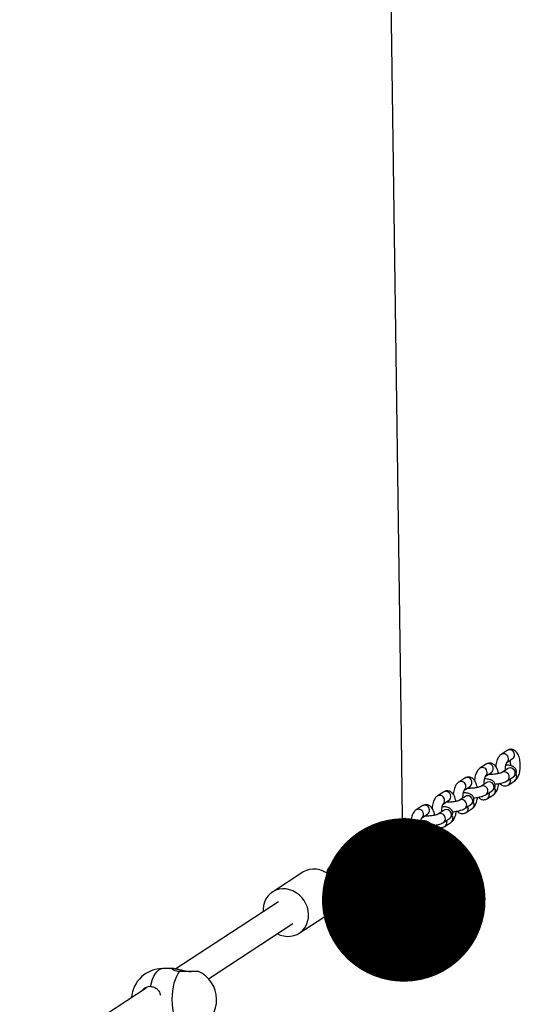
# Model space of a CAD drawing. Units: millimetres. Extents: x -12251.1 to -12221.5, y 20642.7 to 20658.1.
# Drawn here: x -12222.8 to -12222.5, y 20654.9 to 20655.5 of the extents above; entities that cross this region are included whole.
import ezdxf

# ---------------------------------------------------------------- set-up
doc = ezdxf.new("R2010")
doc.units = ezdxf.units.MM
doc.header["$PDSIZE"] = -1
doc.layers.get('0').update_dxf_attribs({"lineweight": 30})
doc.dimstyles.new('midot', dxfattribs={"dimtxt": 0.16, "dimasz": 0.1, "dimexe": 0.2, "dimexo": 0.06, "dimgap": 0.1, "dimtad": 1, "dimzin": 0, "dimdsep": 46, "dimtxsty": 'Standard', "dimblk": 'DOT', "dimcen": 0.09, "dimdle": 0.1, "dimse1": 1, "dimse2": 1, "dimclrd": 256, "dimclre": 256, "dimclrt": 256, "dimadec": 0, "dimazin": 0, "dimtfac": 1, "dimtofl": 0, "dimtmove": 2, "dimatfit": 3, "dimldrblk": 'CLOSEDBLANK', "dimfxl": 1.25, "dimfxlon": 1, "dimtolj": 1, "dimtzin": 0, "dimarcsym": 0})

# ---------------------------------------------------------------- blocks, each defined once
blk = doc.blocks.new('_Dot')
at = {"color": 0, "linetype": 'ByBlock', "lineweight": -2}
blk.add_line((-0.5, 0), (-1, 0), dxfattribs=at)
at = {"color": 0, "linetype": 'ByBlock', "const_width": 0.5}
blk.add_lwpolyline([(-0.25, 0, 1), (0.25, 0, 1)], format="xyb", close=True, dxfattribs=at)
blk = doc.blocks.new('*D186')
at = {"lineweight": -2, "transparency": 16777216}
blk.add_line((-12222.55655, 20655.10672), (-12222.57445, 20656.40414), dxfattribs=at)
at = {"layer": 'Defpoints', "color": 0, "transparency": 16777216}
for p in [(-12222.65235, 20656.50307), (-12222.57583, 20656.50413), (-12222.63169, 20655.00568)]:
    blk.add_point(p, dxfattribs=at)
at = {"lineweight": -2, "transparency": 16777216, "xscale": 0.1, "yscale": 0.1, "zscale": 0.1}
for p, rotation in [((-12222.57583, 20656.50413), 90.79049418411128), ((-12222.55517, 20655.00673), 270.7904941841113)]:
    blk.add_blockref('_Dot', p, dxfattribs=dict(at, rotation=rotation))
at = {"transparency": 16777216, "insert": (-12222.38552, 20655.75791), "char_height": 0.16, "attachment_point": 5, "rotation": 270.79049}
blk.add_mtext('\\A1;1.50', dxfattribs=at)
blk = doc.blocks.new('_ClosedBlank')
at = {"color": 0, "linetype": 'ByBlock', "lineweight": -2}
for p, q in [((-1, 0.1667), (0, 0)), ((-1, 0.1667), (-1, -0.1667)), ((0, 0), (-1, -0.1667))]:
    blk.add_line(p, q, dxfattribs=at)
blk = doc.blocks.new('ספינה 5046')
at = {"color": 7, "linetype": 'Continuous', "lineweight": 25}
for p, q in [((2.66594, 0.69073), (2.66223, 0.6883)), ((2.65295, 0.68224), (2.64923, 0.67981)), ((2.65898, 0.68134), (2.65859, 0.68128)), ((2.66566, 0.68338), (2.66922, 0.68571)), ((2.65267, 0.67489), (2.65623, 0.67722)), ((2.66641, 0.6796), (2.6627, 0.67717)), ((2.63995, 0.67375), (2.63624, 0.67133)), ((2.63968, 0.6664), (2.64323, 0.66873)), ((2.64599, 0.67286), (2.64559, 0.67279)), ((2.65342, 0.67111), (2.6497, 0.66868)), ((2.66598, 0.67215), (2.66969, 0.67457)), ((2.66681, 0.6697), (2.67052, 0.67212)), ((2.62696, 0.66526), (2.62325, 0.66284)), ((2.63299, 0.66437), (2.6326, 0.6643)), ((2.65299, 0.66366), (2.6567, 0.66608)), ((2.65381, 0.66121), (2.65753, 0.66363)), ((2.61396, 0.65677), (2.61025, 0.65435)), ((2.62668, 0.65792), (2.63024, 0.66024)), ((2.64042, 0.66262), (2.63671, 0.66019)), ((2.63999, 0.65517), (2.6437, 0.6576)), ((2.61369, 0.64943), (2.61725, 0.65175)), ((2.62, 0.65588), (2.61961, 0.65581)), ((2.62743, 0.65413), (2.62372, 0.6517)), ((2.64082, 0.65272), (2.64453, 0.65515)), ((2.60097, 0.64828), (2.59726, 0.64586)), ((2.607, 0.64739), (2.60661, 0.64732)), ((2.61444, 0.64564), (2.61072, 0.64322)), ((2.627, 0.64668), (2.63071, 0.64911)), ((2.62783, 0.64423), (2.63154, 0.64666)), ((2.58798, 0.6398), (2.58426, 0.63737)), ((2.59401, 0.6389), (2.59362, 0.63883)), ((2.60069, 0.64094), (2.60425, 0.64326)), ((2.614, 0.63819), (2.61772, 0.64062)), ((2.5877, 0.63245), (2.59126, 0.63477)), ((2.60144, 0.63715), (2.59773, 0.63473)), ((2.61483, 0.63574), (2.61854, 0.63817)), ((2.57498, 0.63131), (2.57127, 0.62888)), ((2.58102, 0.63041), (2.58062, 0.63034)), ((2.58845, 0.62866), (2.58473, 0.62624)), ((2.60101, 0.6297), (2.60472, 0.63213)), ((2.60184, 0.62725), (2.60555, 0.62968)), ((2.56199, 0.62282), (2.55828, 0.62039)), ((2.56802, 0.62192), (2.56763, 0.62186)), ((2.57471, 0.62396), (2.57826, 0.62628)), ((2.58802, 0.62122), (2.59173, 0.62364)), ((2.58884, 0.61877), (2.59256, 0.62119)), ((2.54089, 0.61615), (2.52233, 0.60403)), ((2.56171, 0.61547), (2.56527, 0.6178)), ((2.57545, 0.62017), (2.57174, 0.61775)), ((2.57502, 0.61273), (2.57873, 0.61515)), ((2.56246, 0.61169), (2.56064, 0.61049)), ((2.57585, 0.61028), (2.57956, 0.6127)), ((2.5628, 0.60474), (2.56574, 0.60666)), ((2.56302, 0.60189), (2.56657, 0.60421)), ((2.52616, 0.59817), (2.46327, 0.55709)), ((2.53873, 0.57891), (2.5573, 0.59104)), ((2.48328, 0.55105), (2.53491, 0.58477)), ((2.46209, 0.55724), (2.45526, 0.55724)), ((2.47725, 0.55548), (2.46582, 0.55548)), ((2.4452, 0.54528), (2.36786, 0.49476))]:
    blk.add_line(p, q, dxfattribs=at)
at = {"color": 7, "linetype": 'Continuous', "lineweight": 25, "flags": 128}
for points in [[(2.66598, 0.67215), (2.66633, 0.67243), (2.66688, 0.6732), (2.66712, 0.67415), (2.66702, 0.67516), (2.6666, 0.67611), (2.66591, 0.67689), (2.66503, 0.67739), (2.66406, 0.67757), (2.66313, 0.67739), (2.6627, 0.67717)], [(2.66969, 0.67457), (2.67005, 0.67486), (2.67059, 0.67563), (2.67083, 0.67658), (2.67073, 0.67759), (2.67031, 0.67854), (2.66962, 0.67931), (2.66874, 0.67982), (2.66777, 0.67999), (2.66684, 0.67982), (2.66641, 0.6796)], [(2.67114, 0.67609), (2.67139, 0.67563), (2.67165, 0.67463)], [(2.65298, 0.66366), (2.65334, 0.66394), (2.65388, 0.66472), (2.65412, 0.66567), (2.65403, 0.66668), (2.65361, 0.66763), (2.65291, 0.6684), (2.65203, 0.66891), (2.65107, 0.66908), (2.65014, 0.66891), (2.64971, 0.66868)], [(2.6567, 0.66608), (2.65705, 0.66637), (2.6576, 0.66714), (2.65784, 0.66809), (2.65774, 0.6691), (2.65732, 0.67005), (2.65663, 0.67083), (2.65574, 0.67133), (2.65478, 0.67151), (2.65385, 0.67133), (2.65342, 0.67111)], [(2.66766, 0.67324), (2.66768, 0.67321), (2.66794, 0.67221)], [(2.6437, 0.6576), (2.64406, 0.65788), (2.6446, 0.65865), (2.64484, 0.6596), (2.64475, 0.66061), (2.64433, 0.66156), (2.64363, 0.66234), (2.64275, 0.66284), (2.64179, 0.66302), (2.64085, 0.66284), (2.64042, 0.66262)], [(2.65466, 0.66476), (2.65468, 0.66472), (2.65495, 0.66372)], [(2.65814, 0.66761), (2.6584, 0.66714), (2.65866, 0.66615)], [(2.63999, 0.65517), (2.64035, 0.65545), (2.64089, 0.65623), (2.64113, 0.65718), (2.64103, 0.65819), (2.64061, 0.65914), (2.63992, 0.65991), (2.63904, 0.66042), (2.63807, 0.66059), (2.63714, 0.66042), (2.63671, 0.66019)], [(2.64515, 0.65912), (2.6454, 0.65865), (2.64566, 0.65766)], [(2.627, 0.64668), (2.62735, 0.64696), (2.6279, 0.64774), (2.62814, 0.64869), (2.62804, 0.6497), (2.62762, 0.65065), (2.62693, 0.65142), (2.62604, 0.65193), (2.62508, 0.6521), (2.62415, 0.65193), (2.62372, 0.65171)], [(2.63071, 0.64911), (2.63106, 0.64939), (2.63161, 0.65016), (2.63185, 0.65111), (2.63175, 0.65212), (2.63133, 0.65307), (2.63064, 0.65385), (2.62976, 0.65435), (2.62879, 0.65453), (2.62786, 0.65435), (2.62743, 0.65413)], [(2.63216, 0.65063), (2.63241, 0.65016), (2.63267, 0.64917)], [(2.64167, 0.65627), (2.64169, 0.65623), (2.64195, 0.65523)], [(2.61772, 0.64062), (2.61807, 0.6409), (2.61862, 0.64167), (2.61885, 0.64262), (2.61876, 0.64363), (2.61834, 0.64458), (2.61764, 0.64536), (2.61676, 0.64586), (2.6158, 0.64604), (2.61487, 0.64586), (2.61444, 0.64564)], [(2.62868, 0.64778), (2.62869, 0.64774), (2.62896, 0.64674)], [(2.614, 0.63819), (2.61436, 0.63847), (2.6149, 0.63925), (2.61514, 0.6402), (2.61504, 0.64121), (2.61462, 0.64216), (2.61393, 0.64293), (2.61305, 0.64344), (2.61208, 0.64361), (2.61115, 0.64344), (2.61072, 0.64322)], [(2.61568, 0.63929), (2.6157, 0.63925), (2.61596, 0.63825)], [(2.61916, 0.64214), (2.61941, 0.64168), (2.61968, 0.64068)], [(2.60101, 0.6297), (2.60136, 0.62999), (2.60191, 0.63076), (2.60215, 0.63171), (2.60205, 0.63272), (2.60163, 0.63367), (2.60094, 0.63444), (2.60006, 0.63495), (2.59909, 0.63513), (2.59816, 0.63495), (2.59773, 0.63473)], [(2.60472, 0.63213), (2.60508, 0.63241), (2.60562, 0.63319), (2.60586, 0.63414), (2.60576, 0.63515), (2.60534, 0.6361), (2.60465, 0.63687), (2.60377, 0.63738), (2.6028, 0.63755), (2.60187, 0.63738), (2.60144, 0.63715)], [(2.60617, 0.63365), (2.60642, 0.63319), (2.60668, 0.63219)], [(2.58801, 0.62121), (2.58837, 0.6215), (2.58891, 0.62227), (2.58915, 0.62322), (2.58906, 0.62423), (2.58864, 0.62518), (2.58794, 0.62596), (2.58706, 0.62646), (2.5861, 0.62664), (2.58517, 0.62646), (2.58474, 0.62624)], [(2.59173, 0.62364), (2.59208, 0.62392), (2.59263, 0.6247), (2.59287, 0.62565), (2.59277, 0.62666), (2.59235, 0.62761), (2.59166, 0.62838), (2.59077, 0.62889), (2.58981, 0.62906), (2.58888, 0.62889), (2.58845, 0.62866)], [(2.60269, 0.6308), (2.60271, 0.63076), (2.60297, 0.62977)], [(2.57873, 0.61515), (2.57909, 0.61543), (2.57963, 0.61621), (2.57987, 0.61716), (2.57978, 0.61817), (2.57935, 0.61912), (2.57866, 0.61989), (2.57778, 0.6204), (2.57682, 0.62057), (2.57588, 0.6204), (2.57545, 0.62017)], [(2.58969, 0.62231), (2.58971, 0.62227), (2.58997, 0.62128)], [(2.59317, 0.62516), (2.59343, 0.6247), (2.59369, 0.6237)], [(2.5573, 0.59104), (2.5578, 0.59138), (2.55935, 0.59273), (2.56067, 0.59434), (2.56172, 0.59616), (2.56247, 0.59816), (2.5629, 0.60028), (2.56302, 0.60248), (2.5628, 0.60471), (2.56227, 0.60691), (2.56143, 0.60904), (2.56029, 0.61103), (2.5589, 0.61285), (2.55727, 0.61446), (2.55546, 0.61581), (2.55349, 0.61688), (2.55142, 0.61763), (2.5493, 0.61805), (2.54717, 0.61814), (2.54509, 0.61788), (2.5431, 0.61729), (2.54125, 0.61638), (2.54089, 0.61615)], [(2.57502, 0.61273), (2.57538, 0.61301), (2.57592, 0.61378), (2.57616, 0.61473), (2.57606, 0.61574), (2.57564, 0.61669), (2.57495, 0.61747), (2.57407, 0.61797), (2.5731, 0.61815), (2.57217, 0.61797), (2.57174, 0.61775)], [(2.58018, 0.61667), (2.58043, 0.61621), (2.58069, 0.61521)], [(2.56574, 0.60666), (2.56609, 0.60695), (2.56664, 0.60772), (2.56688, 0.60867), (2.56678, 0.60968), (2.56636, 0.61063), (2.56567, 0.6114), (2.56479, 0.61191), (2.56382, 0.61209), (2.56289, 0.61191), (2.56246, 0.61169)], [(2.5767, 0.61382), (2.57672, 0.61378), (2.57698, 0.61279)], [(2.52539, 0.57855), (2.52716, 0.57777), (2.52926, 0.57718), (2.53139, 0.57693), (2.5335, 0.57701), (2.53555, 0.57744), (2.53747, 0.57819), (2.53923, 0.57925), (2.54079, 0.58061), (2.54211, 0.58221), (2.54315, 0.58403), (2.5439, 0.58603), (2.54434, 0.58815), (2.54445, 0.59036), (2.54424, 0.59258), (2.54371, 0.59479), (2.54286, 0.59691), (2.54173, 0.59891), (2.54034, 0.60073), (2.53871, 0.60233), (2.5369, 0.60368), (2.53493, 0.60475), (2.53286, 0.6055), (2.53074, 0.60593), (2.52861, 0.60601), (2.52653, 0.60576), (2.52454, 0.60517), (2.52269, 0.60425), (2.52102, 0.60304), (2.51958, 0.60156), (2.51839, 0.59984), (2.51749, 0.59793), (2.5169, 0.59586), (2.51662, 0.59369), (2.51663, 0.59195)], [(2.56371, 0.60533), (2.56372, 0.6053), (2.56399, 0.6043)], [(2.56719, 0.60818), (2.56744, 0.60772), (2.5677, 0.60672)], [(2.44787, 0.54624), (2.44843, 0.5486), (2.44913, 0.55075), (2.44995, 0.55265), (2.45088, 0.55426), (2.45189, 0.55554), (2.45298, 0.55648), (2.45411, 0.55705), (2.45526, 0.55724)], [(2.46582, 0.52101), (2.46481, 0.52231), (2.46388, 0.52394), (2.46307, 0.52586), (2.46238, 0.52802), (2.46183, 0.53039), (2.46143, 0.53292), (2.46118, 0.53555), (2.4611, 0.53824), (2.46118, 0.54093), (2.46143, 0.54357), (2.46183, 0.54609), (2.46238, 0.54846), (2.46307, 0.55063), (2.46388, 0.55254), (2.46481, 0.55417), (2.46582, 0.55548)]]:
    blk.add_lwpolyline(points, dxfattribs=at)
at = {"color": 7, "linetype": 'Continuous', "lineweight": 25}
for centre, radius, start, end in [((2.66368, 0.68573), 0.00296, 1.1562, 119.53381), ((2.6674, 0.68816), 0.00296, 1.15535, 119.54712), ((2.66772, 0.68789), 0.00265, 304.45568, 7.06292), ((2.6544, 0.67967), 0.00296, 1.15535, 119.54712), ((2.664, 0.68547), 0.00265, 305.65773, 7.03781), ((2.65069, 0.67724), 0.00296, 1.1562, 119.53381), ((2.65101, 0.67698), 0.00265, 305.65773, 7.03781), ((2.65473, 0.6794), 0.00265, 304.45568, 7.06292), ((2.6377, 0.66875), 0.00296, 1.1562, 119.53381), ((2.63802, 0.66849), 0.00265, 305.65773, 7.03781), ((2.64141, 0.67118), 0.00296, 1.15535, 119.54712), ((2.64173, 0.67091), 0.00265, 304.45568, 7.06292), ((2.66531, 0.67188), 0.00265, 304.38453, 7.0644), ((2.66902, 0.67431), 0.00265, 304.45568, 7.06292), ((2.6247, 0.66027), 0.00296, 1.1562, 119.53381), ((2.62842, 0.66269), 0.00296, 1.15535, 119.54712), ((2.62874, 0.66242), 0.00265, 304.45568, 7.06292), ((2.65231, 0.66339), 0.00265, 304.38453, 7.0644), ((2.65603, 0.66582), 0.00265, 304.45568, 7.06292), ((2.61542, 0.6542), 0.00296, 1.15535, 119.54712), ((2.62502, 0.66), 0.00265, 305.65773, 7.03781), ((2.64303, 0.65733), 0.00265, 304.45568, 7.06292), ((2.61171, 0.65178), 0.00296, 1.1562, 119.53381), ((2.61203, 0.65151), 0.00265, 305.65773, 7.03781), ((2.61575, 0.65394), 0.00265, 304.45568, 7.06292), ((2.63932, 0.65491), 0.00265, 304.38453, 7.0644), ((2.59871, 0.64329), 0.00296, 1.1562, 119.53381), ((2.60243, 0.64571), 0.00296, 1.15535, 119.54712), ((2.60275, 0.64545), 0.00265, 304.45568, 7.06292), ((2.62633, 0.64642), 0.00265, 304.38453, 7.0644), ((2.63004, 0.64884), 0.00265, 304.45568, 7.06292), ((2.58943, 0.63722), 0.00296, 1.15535, 119.54712), ((2.59903, 0.64302), 0.00265, 305.65773, 7.03781), ((2.61705, 0.64035), 0.00265, 304.45568, 7.06292), ((2.58572, 0.6348), 0.00296, 1.1562, 119.53381), ((2.58604, 0.63453), 0.00265, 305.65773, 7.03781), ((2.58976, 0.63696), 0.00265, 304.45568, 7.06292), ((2.61333, 0.63793), 0.00265, 304.38453, 7.0644), ((2.57273, 0.62631), 0.00296, 1.1562, 119.53381), ((2.57644, 0.62874), 0.00296, 1.15535, 119.54712), ((2.57676, 0.62847), 0.00265, 304.45568, 7.06292), ((2.60034, 0.62944), 0.00265, 304.38453, 7.0644), ((2.60405, 0.63187), 0.00265, 304.45568, 7.06292), ((2.55973, 0.61782), 0.00296, 1.1562, 119.53381), ((2.56345, 0.62025), 0.00296, 1.15535, 119.54712), ((2.57305, 0.62605), 0.00265, 305.65773, 7.03781), ((2.58734, 0.62095), 0.00265, 304.38453, 7.0644), ((2.59106, 0.62338), 0.00265, 304.45568, 7.06292), ((2.56005, 0.61756), 0.00265, 305.65773, 7.03781), ((2.56377, 0.61998), 0.00265, 304.45568, 7.06292), ((2.57806, 0.61489), 0.00265, 304.45568, 7.06292), ((2.56004, 0.60653), 0.00313, 330.29753, 67.49216), ((2.57435, 0.61246), 0.00265, 304.38453, 7.0644), ((2.56134, 0.60398), 0.00267, 309.04974, 6.96445), ((2.56507, 0.6064), 0.00265, 304.45568, 7.06292), ((2.45526, 0.53824), 0.019, 90, 176.30134), ((2.46925, 0.53824), 0.019, 297.10943, 65.09894), ((2.44797, 0.53927), 0.00698, 90.7912, 143.3191)]:
    blk.add_arc(centre, radius, start, end, dxfattribs=at)
for points, knots in [([(2.66223, 0.6883), (2.66197, 0.68811), (2.66142, 0.6877), (2.66073, 0.68685), (2.6601, 0.68575), (2.65957, 0.68439), (2.65918, 0.68282), (2.65897, 0.68159), (2.65893, 0.68092), (2.65893, 0.68082)], [0, 0, 0, 0, 0.119249, 0.261108, 0.421394, 0.603916, 0.790433, 0.970841, 1, 1, 1, 1]), ([(2.67052, 0.67212), (2.67077, 0.67231), (2.67133, 0.67273), (2.67202, 0.67358), (2.67265, 0.67467), (2.67318, 0.67603), (2.67358, 0.67761), (2.67383, 0.6793), (2.67393, 0.68102), (2.67389, 0.68275), (2.67372, 0.68444), (2.6734, 0.68605), (2.67292, 0.68757), (2.67229, 0.68888), (2.67153, 0.68992), (2.67067, 0.69068), (2.6697, 0.6912), (2.66861, 0.69146), (2.66749, 0.69141), (2.66658, 0.69111), (2.66611, 0.69083), (2.66594, 0.69073)], [0, 0, 0, 0, 0.040207, 0.088038, 0.142082, 0.203624, 0.266512, 0.327341, 0.386817, 0.445837, 0.505114, 0.565304, 0.627546, 0.693634, 0.748153, 0.795854, 0.840548, 0.884067, 0.931113, 0.975191, 1, 1, 1, 1]), ([(2.66058, 0.67652), (2.66052, 0.67686), (2.66036, 0.67775), (2.65992, 0.67908), (2.6593, 0.68039), (2.65853, 0.68143), (2.65767, 0.68219), (2.65671, 0.68271), (2.65562, 0.68297), (2.6545, 0.68292), (2.65358, 0.68262), (2.65312, 0.68234), (2.65295, 0.68224)], [0, 0, 0, 0, 0.079699, 0.211472, 0.351387, 0.466811, 0.5678, 0.662421, 0.754556, 0.854158, 0.947477, 1, 1, 1, 1]), ([(2.66486, 0.67858), (2.66485, 0.67875), (2.66482, 0.67934), (2.66489, 0.68034), (2.66503, 0.68149), (2.66526, 0.68242), (2.66548, 0.68305), (2.66567, 0.6834), (2.66569, 0.68342), (2.66569, 0.68343)], [0, 0, 0, 0, 0.07444, 0.2556029, 0.4353009, 0.6098311, 0.7577513, 0.8933233, 1, 1, 1, 1]), ([(2.66969, 0.67457), (2.6699, 0.67472), (2.67033, 0.67502), (2.67091, 0.67566), (2.67137, 0.67648), (2.67159, 0.67743), (2.67153, 0.67842), (2.67119, 0.67933), (2.67066, 0.68006), (2.67003, 0.6806), (2.6693, 0.68101), (2.66841, 0.68134), (2.66731, 0.68158), (2.66618, 0.68172), (2.66539, 0.68174), (2.66512, 0.68175)], [0, 0, 0, 0, 0.070257, 0.142947, 0.213837, 0.284838, 0.356363, 0.428521, 0.494858, 0.560511, 0.630876, 0.714377, 0.826027, 0.938839, 1, 1, 1, 1]), ([(2.66754, 0.68461), (2.66761, 0.68431), (2.66775, 0.68369), (2.66788, 0.68259), (2.6679, 0.68181), (2.66791, 0.68142)], [0, 0, 0, 0, 0.32376, 0.668967, 1, 1, 1, 1]), ([(2.64923, 0.67981), (2.64898, 0.67963), (2.64842, 0.67921), (2.64773, 0.67836), (2.6471, 0.67726), (2.64657, 0.67591), (2.64618, 0.67433), (2.64598, 0.67311), (2.64594, 0.67243), (2.64593, 0.67233)], [0, 0, 0, 0, 0.119249, 0.261108, 0.421394, 0.603916, 0.790433, 0.970841, 1, 1, 1, 1]), ([(2.65186, 0.67009), (2.65186, 0.67026), (2.65183, 0.67085), (2.65189, 0.67185), (2.65204, 0.673), (2.65226, 0.67393), (2.65249, 0.67456), (2.65267, 0.67491), (2.65269, 0.67493), (2.6527, 0.67494)], [0, 0, 0, 0, 0.07444, 0.2556029, 0.4353009, 0.6098311, 0.7577513, 0.8933233, 1, 1, 1, 1]), ([(2.66269, 0.67717), (2.66268, 0.67716), (2.66267, 0.67715), (2.66238, 0.67702), (2.66183, 0.67683), (2.66101, 0.6766), (2.65995, 0.67638), (2.65871, 0.67618), (2.65738, 0.67604), (2.65606, 0.67597), (2.65502, 0.67595), (2.65451, 0.67598), (2.65435, 0.67599)], [0, 0, 0, 0, 0.0526753, 0.1335765, 0.22724, 0.3334939, 0.4489281, 0.5699768, 0.6939005, 0.8187395, 0.9424833, 1, 1, 1, 1]), ([(2.63624, 0.67133), (2.63599, 0.67114), (2.63543, 0.67072), (2.63474, 0.66987), (2.63411, 0.66878), (2.63358, 0.66742), (2.63319, 0.66584), (2.63298, 0.66462), (2.63294, 0.66394), (2.63294, 0.66384)], [0, 0, 0, 0, 0.119249, 0.261108, 0.421394, 0.603916, 0.790433, 0.970841, 1, 1, 1, 1]), ([(2.64759, 0.66803), (2.64753, 0.66837), (2.64736, 0.66927), (2.64693, 0.67059), (2.6463, 0.6719), (2.64554, 0.67294), (2.64468, 0.6737), (2.64371, 0.67422), (2.64262, 0.67448), (2.6415, 0.67443), (2.64059, 0.67413), (2.64012, 0.67385), (2.63995, 0.67375)], [0, 0, 0, 0, 0.0796989, 0.2114724, 0.3513869, 0.4668106, 0.5678001, 0.6624209, 0.7545564, 0.8541579, 0.9474767, 1, 1, 1, 1]), ([(2.6497, 0.66868), (2.64969, 0.66867), (2.64967, 0.66866), (2.64938, 0.66853), (2.64884, 0.66834), (2.64802, 0.66811), (2.64696, 0.66789), (2.64572, 0.6677), (2.64439, 0.66755), (2.64307, 0.66748), (2.64202, 0.66746), (2.64152, 0.66749), (2.64136, 0.6675)], [0, 0, 0, 0, 0.0526753, 0.1335765, 0.22724, 0.3334939, 0.4489281, 0.5699768, 0.6939005, 0.8187395, 0.9424833, 1, 1, 1, 1]), ([(2.6567, 0.66608), (2.65691, 0.66623), (2.65733, 0.66653), (2.65792, 0.66717), (2.65837, 0.66799), (2.6586, 0.66894), (2.65854, 0.66993), (2.6582, 0.67084), (2.65767, 0.67157), (2.65703, 0.67211), (2.65631, 0.67252), (2.65542, 0.67285), (2.65432, 0.67309), (2.65319, 0.67323), (2.6524, 0.67326), (2.65212, 0.67326)], [0, 0, 0, 0, 0.0702567, 0.1429474, 0.2138374, 0.2848378, 0.3563626, 0.4285207, 0.4948584, 0.5605114, 0.6308758, 0.7143767, 0.8260272, 0.9388388, 1, 1, 1, 1]), ([(2.65753, 0.66363), (2.65778, 0.66382), (2.65834, 0.66424), (2.65903, 0.66509), (2.65966, 0.66618), (2.66018, 0.66755), (2.66056, 0.66899), (2.6607, 0.67001), (2.66075, 0.67045)], [0, 0, 0, 0, 0.128333, 0.281, 0.453496, 0.649923, 0.85065, 1, 1, 1, 1]), ([(2.65841, 0.67012), (2.65892, 0.67018), (2.65998, 0.6703), (2.66151, 0.67056), (2.66297, 0.6709), (2.66433, 0.67132), (2.6653, 0.67173), (2.66583, 0.67205), (2.66598, 0.67215)], [0, 0, 0, 0, 0.167633, 0.345911, 0.52699, 0.714777, 0.918921, 1, 1, 1, 1]), ([(2.66126, 0.67053), (2.66127, 0.67052), (2.6615, 0.67021), (2.66209, 0.66976), (2.66304, 0.66922), (2.66414, 0.66897), (2.66526, 0.66902), (2.66617, 0.66931), (2.66664, 0.6696), (2.66681, 0.6697)], [0, 0, 0, 0, 0.008161, 0.196021, 0.372035, 0.543426, 0.728704, 0.902296, 1, 1, 1, 1]), ([(2.62325, 0.66284), (2.62299, 0.66265), (2.62244, 0.66223), (2.62175, 0.66138), (2.62111, 0.66029), (2.62058, 0.65893), (2.6202, 0.65735), (2.61999, 0.65613), (2.61995, 0.65545), (2.61995, 0.65536)], [0, 0, 0, 0, 0.1192485, 0.2611083, 0.4213936, 0.6039157, 0.7904329, 0.9708414, 1, 1, 1, 1]), ([(2.63459, 0.65954), (2.63453, 0.65988), (2.63437, 0.66078), (2.63393, 0.6621), (2.63331, 0.66341), (2.63254, 0.66445), (2.63169, 0.66521), (2.63072, 0.66573), (2.62963, 0.66599), (2.62851, 0.66594), (2.6276, 0.66565), (2.62713, 0.66536), (2.62696, 0.66526)], [0, 0, 0, 0, 0.079699, 0.211472, 0.351387, 0.466811, 0.5678, 0.662421, 0.754556, 0.854158, 0.947477, 1, 1, 1, 1]), ([(2.63887, 0.6616), (2.63886, 0.66177), (2.63883, 0.66236), (2.6389, 0.66337), (2.63905, 0.66451), (2.63927, 0.66544), (2.63949, 0.66607), (2.63968, 0.66642), (2.6397, 0.66644), (2.63971, 0.66645)], [0, 0, 0, 0, 0.07444, 0.255603, 0.435301, 0.609831, 0.757751, 0.893323, 1, 1, 1, 1]), ([(2.6437, 0.6576), (2.64391, 0.65774), (2.64434, 0.65805), (2.64492, 0.65868), (2.64538, 0.6595), (2.6456, 0.66045), (2.64554, 0.66144), (2.64521, 0.66235), (2.64467, 0.66308), (2.64404, 0.66362), (2.64331, 0.66403), (2.64243, 0.66436), (2.64132, 0.6646), (2.6402, 0.66474), (2.63941, 0.66477), (2.63913, 0.66477)], [0, 0, 0, 0, 0.070257, 0.142947, 0.213837, 0.284838, 0.356363, 0.428521, 0.494858, 0.560511, 0.630876, 0.714377, 0.826027, 0.938839, 1, 1, 1, 1]), ([(2.64542, 0.66164), (2.64593, 0.66169), (2.64698, 0.66181), (2.64851, 0.66208), (2.64998, 0.66241), (2.65134, 0.66283), (2.6523, 0.66324), (2.65283, 0.66357), (2.65299, 0.66366)], [0, 0, 0, 0, 0.167633, 0.345911, 0.52699, 0.714777, 0.918921, 1, 1, 1, 1]), ([(2.6216, 0.65105), (2.62154, 0.65139), (2.62137, 0.65229), (2.62094, 0.65362), (2.62032, 0.65492), (2.61955, 0.65596), (2.61869, 0.65673), (2.61773, 0.65724), (2.61664, 0.65751), (2.61551, 0.65745), (2.6146, 0.65716), (2.61413, 0.65688), (2.61396, 0.65677)], [0, 0, 0, 0, 0.079699, 0.211472, 0.351387, 0.466811, 0.5678, 0.662421, 0.754556, 0.854158, 0.947477, 1, 1, 1, 1]), ([(2.62587, 0.65311), (2.62587, 0.65328), (2.62584, 0.65387), (2.6259, 0.65488), (2.62605, 0.65603), (2.62627, 0.65695), (2.6265, 0.65758), (2.62669, 0.65793), (2.6267, 0.65795), (2.62671, 0.65796)], [0, 0, 0, 0, 0.07444, 0.255603, 0.435301, 0.609831, 0.757751, 0.893323, 1, 1, 1, 1]), ([(2.6367, 0.66019), (2.63669, 0.66018), (2.63668, 0.66017), (2.63639, 0.66004), (2.63585, 0.65985), (2.63502, 0.65962), (2.63396, 0.6594), (2.63272, 0.65921), (2.63139, 0.65906), (2.63007, 0.65899), (2.62903, 0.65897), (2.62852, 0.659), (2.62836, 0.65901)], [0, 0, 0, 0, 0.052675, 0.133576, 0.22724, 0.333494, 0.448928, 0.569977, 0.693901, 0.81874, 0.942483, 1, 1, 1, 1]), ([(2.64453, 0.65515), (2.64479, 0.65533), (2.64534, 0.65575), (2.64603, 0.6566), (2.64667, 0.65769), (2.64719, 0.65906), (2.64757, 0.66051), (2.6477, 0.66152), (2.64776, 0.66196)], [0, 0, 0, 0, 0.128333, 0.281, 0.453496, 0.649923, 0.85065, 1, 1, 1, 1]), ([(2.64827, 0.66205), (2.64828, 0.66203), (2.64851, 0.66173), (2.6491, 0.66127), (2.65005, 0.66074), (2.65114, 0.66048), (2.65226, 0.66053), (2.65318, 0.66083), (2.65364, 0.66111), (2.65381, 0.66121)], [0, 0, 0, 0, 0.008161, 0.196021, 0.372035, 0.543426, 0.728704, 0.902296, 1, 1, 1, 1]), ([(2.61025, 0.65435), (2.61, 0.65416), (2.60944, 0.65375), (2.60875, 0.6529), (2.60812, 0.6518), (2.60759, 0.65044), (2.6072, 0.64886), (2.60699, 0.64764), (2.60696, 0.64696), (2.60695, 0.64687)], [0, 0, 0, 0, 0.119249, 0.261108, 0.421394, 0.603916, 0.790433, 0.970841, 1, 1, 1, 1]), ([(2.62371, 0.6517), (2.6237, 0.6517), (2.62368, 0.65168), (2.6234, 0.65155), (2.62285, 0.65136), (2.62203, 0.65113), (2.62097, 0.65091), (2.61973, 0.65072), (2.6184, 0.65058), (2.61708, 0.6505), (2.61603, 0.65048), (2.61553, 0.65052), (2.61537, 0.65053)], [0, 0, 0, 0, 0.052675, 0.133576, 0.22724, 0.333494, 0.448928, 0.569977, 0.693901, 0.81874, 0.942483, 1, 1, 1, 1]), ([(2.63071, 0.64911), (2.63092, 0.64926), (2.63135, 0.64956), (2.63193, 0.65019), (2.63238, 0.65101), (2.63261, 0.65196), (2.63255, 0.65295), (2.63221, 0.65386), (2.63168, 0.65459), (2.63104, 0.65514), (2.63032, 0.65555), (2.62943, 0.65587), (2.62833, 0.65611), (2.6272, 0.65626), (2.62641, 0.65628), (2.62613, 0.65629)], [0, 0, 0, 0, 0.0702567, 0.1429474, 0.2138374, 0.2848378, 0.3563626, 0.4285207, 0.4948584, 0.5605114, 0.6308758, 0.7143767, 0.8260272, 0.9388388, 1, 1, 1, 1]), ([(2.63154, 0.64666), (2.63179, 0.64685), (2.63235, 0.64726), (2.63304, 0.64811), (2.63367, 0.64921), (2.6342, 0.65057), (2.63458, 0.65202), (2.63471, 0.65304), (2.63476, 0.65347)], [0, 0, 0, 0, 0.128333, 0.281, 0.453496, 0.649923, 0.85065, 1, 1, 1, 1]), ([(2.63243, 0.65315), (2.63294, 0.6532), (2.63399, 0.65332), (2.63552, 0.65359), (2.63699, 0.65392), (2.63834, 0.65435), (2.63931, 0.65475), (2.63984, 0.65508), (2.63999, 0.65517)], [0, 0, 0, 0, 0.167633, 0.345911, 0.52699, 0.714777, 0.918921, 1, 1, 1, 1]), ([(2.63527, 0.65356), (2.63528, 0.65354), (2.63551, 0.65324), (2.6361, 0.65278), (2.63706, 0.65225), (2.63815, 0.65199), (2.63927, 0.65204), (2.64018, 0.65234), (2.64065, 0.65262), (2.64082, 0.65272)], [0, 0, 0, 0, 0.008161, 0.196021, 0.372035, 0.543426, 0.728704, 0.902296, 1, 1, 1, 1]), ([(2.59726, 0.64586), (2.597, 0.64567), (2.59645, 0.64526), (2.59576, 0.64441), (2.59513, 0.64331), (2.5946, 0.64195), (2.59421, 0.64037), (2.594, 0.63915), (2.59396, 0.63847), (2.59396, 0.63838)], [0, 0, 0, 0, 0.119249, 0.261108, 0.421394, 0.603916, 0.790433, 0.970841, 1, 1, 1, 1]), ([(2.6086, 0.64257), (2.60854, 0.6429), (2.60838, 0.6438), (2.60794, 0.64513), (2.60732, 0.64643), (2.60656, 0.64747), (2.6057, 0.64824), (2.60473, 0.64876), (2.60364, 0.64902), (2.60252, 0.64896), (2.60161, 0.64867), (2.60114, 0.64839), (2.60097, 0.64828)], [0, 0, 0, 0, 0.079699, 0.211472, 0.351387, 0.466811, 0.5678, 0.662421, 0.754556, 0.854158, 0.947477, 1, 1, 1, 1]), ([(2.61288, 0.64463), (2.61287, 0.6448), (2.61285, 0.64538), (2.61291, 0.64639), (2.61306, 0.64754), (2.61328, 0.64846), (2.6135, 0.64909), (2.61369, 0.64944), (2.61371, 0.64946), (2.61372, 0.64947)], [0, 0, 0, 0, 0.07444, 0.255603, 0.435301, 0.609831, 0.757751, 0.893323, 1, 1, 1, 1]), ([(2.61772, 0.64062), (2.61793, 0.64077), (2.61835, 0.64107), (2.61893, 0.6417), (2.61939, 0.64252), (2.61961, 0.64347), (2.61955, 0.64447), (2.61922, 0.64537), (2.61869, 0.6461), (2.61805, 0.64665), (2.61732, 0.64706), (2.61644, 0.64739), (2.61534, 0.64762), (2.61421, 0.64777), (2.61342, 0.64779), (2.61314, 0.6478)], [0, 0, 0, 0, 0.070257, 0.142947, 0.213837, 0.284838, 0.356363, 0.428521, 0.494858, 0.560511, 0.630876, 0.714377, 0.826027, 0.938839, 1, 1, 1, 1]), ([(2.61854, 0.63817), (2.6188, 0.63836), (2.61935, 0.63877), (2.62004, 0.63962), (2.62068, 0.64072), (2.6212, 0.64208), (2.62158, 0.64353), (2.62171, 0.64455), (2.62177, 0.64498)], [0, 0, 0, 0, 0.128333, 0.281, 0.453496, 0.649923, 0.85065, 1, 1, 1, 1]), ([(2.61943, 0.64466), (2.61994, 0.64471), (2.62099, 0.64483), (2.62253, 0.6451), (2.62399, 0.64543), (2.62535, 0.64586), (2.62631, 0.64626), (2.62685, 0.64659), (2.627, 0.64668)], [0, 0, 0, 0, 0.167633, 0.3459106, 0.5269896, 0.7147772, 0.9189206, 1, 1, 1, 1]), ([(2.62228, 0.64507), (2.62229, 0.64506), (2.62252, 0.64475), (2.62311, 0.64429), (2.62406, 0.64376), (2.62515, 0.6435), (2.62628, 0.64355), (2.62719, 0.64385), (2.62766, 0.64413), (2.62783, 0.64423)], [0, 0, 0, 0, 0.0081608, 0.1960215, 0.3720353, 0.5434257, 0.7287044, 0.902296, 1, 1, 1, 1]), ([(2.59561, 0.63408), (2.59555, 0.63441), (2.59539, 0.63531), (2.59495, 0.63664), (2.59433, 0.63794), (2.59356, 0.63898), (2.5927, 0.63975), (2.59174, 0.64027), (2.59065, 0.64053), (2.58953, 0.64048), (2.58861, 0.64018), (2.58815, 0.6399), (2.58798, 0.6398)], [0, 0, 0, 0, 0.079699, 0.211472, 0.351387, 0.466811, 0.5678, 0.662421, 0.754556, 0.854158, 0.947477, 1, 1, 1, 1]), ([(2.59988, 0.6363), (2.59988, 0.63641), (2.59985, 0.63695), (2.59992, 0.6379), (2.60006, 0.63905), (2.60029, 0.63997), (2.60051, 0.64061), (2.6007, 0.64095), (2.60072, 0.64097), (2.60072, 0.64098)], [0, 0, 0, 0, 0.05257, 0.238013, 0.421957, 0.600612, 0.752027, 0.890803, 1, 1, 1, 1]), ([(2.60472, 0.63213), (2.60493, 0.63228), (2.60536, 0.63258), (2.60594, 0.63322), (2.6064, 0.63403), (2.60662, 0.63498), (2.60656, 0.63598), (2.60622, 0.63688), (2.60569, 0.63761), (2.60506, 0.63816), (2.60433, 0.63857), (2.60344, 0.6389), (2.60234, 0.63913), (2.60121, 0.63928), (2.60042, 0.6393), (2.60015, 0.63931)], [0, 0, 0, 0, 0.070257, 0.142947, 0.213837, 0.284838, 0.356363, 0.428521, 0.494858, 0.560511, 0.630876, 0.714377, 0.826027, 0.938839, 1, 1, 1, 1]), ([(2.61071, 0.64321), (2.61071, 0.64321), (2.61069, 0.6432), (2.6104, 0.64306), (2.60986, 0.64287), (2.60904, 0.64265), (2.60797, 0.64242), (2.60674, 0.64223), (2.6054, 0.64209), (2.60409, 0.64201), (2.60304, 0.642), (2.60254, 0.64203), (2.60238, 0.64204)], [0, 0, 0, 0, 0.052675, 0.133576, 0.22724, 0.333494, 0.448928, 0.569977, 0.693901, 0.81874, 0.942483, 1, 1, 1, 1]), ([(2.58426, 0.63737), (2.58401, 0.63718), (2.58345, 0.63677), (2.58276, 0.63592), (2.58213, 0.63482), (2.5816, 0.63346), (2.58121, 0.63188), (2.58101, 0.63066), (2.58097, 0.62998), (2.58096, 0.62989)], [0, 0, 0, 0, 0.119249, 0.261108, 0.421394, 0.603916, 0.790433, 0.970841, 1, 1, 1, 1]), ([(2.59772, 0.63472), (2.59771, 0.63472), (2.5977, 0.63471), (2.59741, 0.63457), (2.59686, 0.63438), (2.59604, 0.63416), (2.59498, 0.63393), (2.59374, 0.63374), (2.59241, 0.6336), (2.59109, 0.63352), (2.59005, 0.63351), (2.58954, 0.63354), (2.58938, 0.63355)], [0, 0, 0, 0, 0.052675, 0.133576, 0.22724, 0.333494, 0.448928, 0.569977, 0.693901, 0.81874, 0.942483, 1, 1, 1, 1]), ([(2.60555, 0.62968), (2.6058, 0.62987), (2.60636, 0.63028), (2.60705, 0.63113), (2.60768, 0.63223), (2.60821, 0.63359), (2.60859, 0.63504), (2.60872, 0.63606), (2.60878, 0.63649)], [0, 0, 0, 0, 0.1283331, 0.2810001, 0.4534963, 0.6499233, 0.8506497, 1, 1, 1, 1]), ([(2.60644, 0.63617), (2.60695, 0.63623), (2.608, 0.63634), (2.60953, 0.63661), (2.611, 0.63694), (2.61235, 0.63737), (2.61332, 0.63777), (2.61385, 0.6381), (2.614, 0.63819)], [0, 0, 0, 0, 0.167633, 0.345911, 0.52699, 0.714777, 0.918921, 1, 1, 1, 1]), ([(2.60929, 0.63658), (2.6093, 0.63657), (2.60952, 0.63626), (2.61012, 0.6358), (2.61107, 0.63527), (2.61216, 0.63501), (2.61328, 0.63506), (2.61419, 0.63536), (2.61466, 0.63564), (2.61483, 0.63574)], [0, 0, 0, 0, 0.008161, 0.196021, 0.372035, 0.543426, 0.728704, 0.902296, 1, 1, 1, 1]), ([(2.57127, 0.62888), (2.57102, 0.62869), (2.57046, 0.62828), (2.56977, 0.62743), (2.56914, 0.62633), (2.56861, 0.62497), (2.56822, 0.62339), (2.56801, 0.62217), (2.56797, 0.6215), (2.56797, 0.6214)], [0, 0, 0, 0, 0.119249, 0.261108, 0.421394, 0.603916, 0.790433, 0.970841, 1, 1, 1, 1]), ([(2.58262, 0.62559), (2.58256, 0.62593), (2.58239, 0.62682), (2.58196, 0.62815), (2.58133, 0.62946), (2.58057, 0.6305), (2.57971, 0.63126), (2.57874, 0.63178), (2.57765, 0.63204), (2.57653, 0.63199), (2.57562, 0.63169), (2.57515, 0.63141), (2.57498, 0.63131)], [0, 0, 0, 0, 0.079699, 0.211472, 0.351387, 0.466811, 0.5678, 0.662421, 0.754556, 0.854158, 0.947477, 1, 1, 1, 1]), ([(2.58689, 0.62765), (2.58689, 0.62782), (2.58686, 0.6284), (2.58692, 0.62941), (2.58707, 0.63056), (2.58729, 0.63149), (2.58752, 0.63212), (2.5877, 0.63246), (2.58772, 0.63248), (2.58773, 0.63249)], [0, 0, 0, 0, 0.07444, 0.2556029, 0.4353009, 0.6098311, 0.7577513, 0.8933233, 1, 1, 1, 1]), ([(2.59173, 0.62364), (2.59194, 0.62379), (2.59236, 0.62409), (2.59295, 0.62473), (2.5934, 0.62555), (2.59363, 0.62649), (2.59357, 0.62749), (2.59323, 0.62839), (2.5927, 0.62912), (2.59206, 0.62967), (2.59134, 0.63008), (2.59045, 0.63041), (2.58935, 0.63065), (2.58822, 0.63079), (2.58743, 0.63081), (2.58715, 0.63082)], [0, 0, 0, 0, 0.070257, 0.142947, 0.213837, 0.284838, 0.356363, 0.428521, 0.494858, 0.560511, 0.630876, 0.714377, 0.826027, 0.938839, 1, 1, 1, 1]), ([(2.59256, 0.62119), (2.59281, 0.62138), (2.59337, 0.62179), (2.59406, 0.62264), (2.59469, 0.62374), (2.59521, 0.6251), (2.59559, 0.62655), (2.59573, 0.62757), (2.59578, 0.628)], [0, 0, 0, 0, 0.128333, 0.281, 0.453496, 0.649923, 0.85065, 1, 1, 1, 1]), ([(2.59344, 0.62768), (2.59395, 0.62774), (2.59501, 0.62785), (2.59654, 0.62812), (2.598, 0.62846), (2.59936, 0.62888), (2.60033, 0.62929), (2.60086, 0.62961), (2.60101, 0.6297)], [0, 0, 0, 0, 0.167633, 0.345911, 0.52699, 0.714777, 0.918921, 1, 1, 1, 1]), ([(2.59629, 0.62809), (2.5963, 0.62808), (2.59653, 0.62777), (2.59712, 0.62731), (2.59807, 0.62678), (2.59917, 0.62652), (2.60029, 0.62657), (2.6012, 0.62687), (2.60167, 0.62715), (2.60184, 0.62725)], [0, 0, 0, 0, 0.008161, 0.196021, 0.372035, 0.543426, 0.728704, 0.902296, 1, 1, 1, 1]), ([(2.56962, 0.6171), (2.56956, 0.61744), (2.5694, 0.61833), (2.56896, 0.61966), (2.56834, 0.62097), (2.56757, 0.62201), (2.56672, 0.62277), (2.56575, 0.62329), (2.56466, 0.62355), (2.56354, 0.6235), (2.56263, 0.6232), (2.56216, 0.62292), (2.56199, 0.62282)], [0, 0, 0, 0, 0.079699, 0.211472, 0.351387, 0.466811, 0.5678, 0.662421, 0.754556, 0.854158, 0.947477, 1, 1, 1, 1]), ([(2.57389, 0.61932), (2.57389, 0.61944), (2.57387, 0.61997), (2.57393, 0.62092), (2.57408, 0.62207), (2.5743, 0.623), (2.57452, 0.62363), (2.57471, 0.62398), (2.57473, 0.624), (2.57474, 0.624)], [0, 0, 0, 0, 0.05257, 0.238013, 0.421957, 0.600612, 0.752027, 0.890803, 1, 1, 1, 1]), ([(2.57873, 0.61515), (2.57894, 0.6153), (2.57937, 0.6156), (2.57995, 0.61624), (2.58041, 0.61706), (2.58063, 0.61801), (2.58057, 0.619), (2.58024, 0.6199), (2.5797, 0.62063), (2.57907, 0.62118), (2.57834, 0.62159), (2.57746, 0.62192), (2.57635, 0.62216), (2.57523, 0.6223), (2.57444, 0.62232), (2.57416, 0.62233)], [0, 0, 0, 0, 0.070257, 0.142947, 0.213837, 0.284838, 0.356363, 0.428521, 0.494858, 0.560511, 0.630876, 0.714377, 0.826027, 0.938839, 1, 1, 1, 1]), ([(2.58473, 0.62623), (2.58472, 0.62623), (2.5847, 0.62622), (2.58441, 0.62608), (2.58387, 0.62589), (2.58305, 0.62567), (2.58199, 0.62545), (2.58075, 0.62525), (2.57942, 0.62511), (2.5781, 0.62503), (2.57705, 0.62502), (2.57655, 0.62505), (2.57639, 0.62506)], [0, 0, 0, 0, 0.052675, 0.133576, 0.22724, 0.333494, 0.448928, 0.569977, 0.693901, 0.81874, 0.942483, 1, 1, 1, 1]), ([(2.58045, 0.61919), (2.58096, 0.61925), (2.58201, 0.61936), (2.58354, 0.61963), (2.58501, 0.61997), (2.58637, 0.62039), (2.58733, 0.6208), (2.58786, 0.62112), (2.58802, 0.62122)], [0, 0, 0, 0, 0.167633, 0.345911, 0.52699, 0.714777, 0.918921, 1, 1, 1, 1]), ([(2.55828, 0.62039), (2.55802, 0.6202), (2.55747, 0.61979), (2.55678, 0.61894), (2.55615, 0.61784), (2.55569, 0.61673), (2.5555, 0.61592), (2.55543, 0.61564)], [0, 0, 0, 0, 0.170157, 0.372579, 0.601292, 0.861736, 1, 1, 1, 1]), ([(2.5609, 0.61083), (2.56089, 0.61095), (2.56087, 0.61148), (2.56093, 0.61243), (2.56108, 0.61358), (2.5613, 0.61451), (2.56153, 0.61514), (2.56172, 0.61549), (2.56173, 0.61551), (2.56174, 0.61552)], [0, 0, 0, 0, 0.0525697, 0.2380133, 0.4219575, 0.6006117, 0.7520271, 0.8908026, 1, 1, 1, 1]), ([(2.57173, 0.61774), (2.57172, 0.61774), (2.57171, 0.61773), (2.57142, 0.61759), (2.57088, 0.6174), (2.57005, 0.61718), (2.56899, 0.61696), (2.56775, 0.61676), (2.56642, 0.61662), (2.5651, 0.61654), (2.56406, 0.61653), (2.56355, 0.61656), (2.56339, 0.61657)], [0, 0, 0, 0, 0.052675, 0.133576, 0.22724, 0.333494, 0.448928, 0.569977, 0.693901, 0.81874, 0.942483, 1, 1, 1, 1]), ([(2.57956, 0.6127), (2.57982, 0.61289), (2.58037, 0.6133), (2.58106, 0.61416), (2.5817, 0.61525), (2.58222, 0.61661), (2.5826, 0.61806), (2.58273, 0.61908), (2.58279, 0.61951)], [0, 0, 0, 0, 0.128333, 0.281, 0.453496, 0.649923, 0.85065, 1, 1, 1, 1]), ([(2.5833, 0.6196), (2.58331, 0.61959), (2.58354, 0.61928), (2.58413, 0.61882), (2.58508, 0.61829), (2.58617, 0.61803), (2.58729, 0.61809), (2.5882, 0.61838), (2.58867, 0.61866), (2.58884, 0.61877)], [0, 0, 0, 0, 0.008161, 0.196021, 0.372035, 0.543426, 0.728704, 0.902296, 1, 1, 1, 1]), ([(2.56574, 0.60666), (2.56595, 0.60681), (2.56638, 0.60711), (2.56696, 0.60775), (2.56741, 0.60857), (2.56764, 0.60952), (2.56758, 0.61051), (2.56724, 0.61142), (2.56671, 0.61215), (2.56607, 0.61269), (2.56535, 0.6131), (2.56446, 0.61343), (2.56336, 0.61367), (2.56223, 0.61381), (2.56144, 0.61383), (2.56116, 0.61384)], [0, 0, 0, 0, 0.070257, 0.142947, 0.213837, 0.284838, 0.356363, 0.428521, 0.494858, 0.560511, 0.630876, 0.714377, 0.826027, 0.938839, 1, 1, 1, 1]), ([(2.56657, 0.60421), (2.56682, 0.6044), (2.56738, 0.60482), (2.56807, 0.60567), (2.5687, 0.60676), (2.56922, 0.60812), (2.56961, 0.60957), (2.56974, 0.61059), (2.56979, 0.61103)], [0, 0, 0, 0, 0.128333, 0.281, 0.453496, 0.649923, 0.85065, 1, 1, 1, 1]), ([(2.56746, 0.6107), (2.56797, 0.61076), (2.56902, 0.61087), (2.57055, 0.61114), (2.57202, 0.61148), (2.57337, 0.6119), (2.57434, 0.61231), (2.57487, 0.61263), (2.57502, 0.61273)], [0, 0, 0, 0, 0.167633, 0.345911, 0.52699, 0.714777, 0.918921, 1, 1, 1, 1]), ([(2.5703, 0.61111), (2.57031, 0.6111), (2.57054, 0.61079), (2.57113, 0.61033), (2.57209, 0.6098), (2.57318, 0.60954), (2.5743, 0.6096), (2.57521, 0.60989), (2.57568, 0.61018), (2.57585, 0.61028)], [0, 0, 0, 0, 0.008161, 0.196021, 0.372035, 0.543426, 0.728704, 0.902296, 1, 1, 1, 1]), ([(2.46582, 0.55548), (2.46508, 0.55551), (2.46361, 0.55559), (2.46206, 0.55611), (2.4612, 0.55672), (2.46122, 0.55719), (2.46215, 0.55729), (2.46378, 0.55704), (2.46593, 0.55653), (2.46849, 0.55592), (2.47087, 0.55553), (2.47221, 0.55549), (2.47268, 0.55548)], [0, 0, 0, 0, 0.100728, 0.201226, 0.307517, 0.418449, 0.523447, 0.621967, 0.722051, 0.829331, 0.940171, 1, 1, 1, 1]), ([(2.44787, 0.54624), (2.44863, 0.54616), (2.45014, 0.546), (2.45197, 0.54475), (2.45331, 0.54309), (2.45373, 0.54163), (2.4539, 0.541)], [0, 0, 0, 0, 0.260297, 0.52, 0.794674, 1, 1, 1, 1])]:
    blk.add_open_spline(points, degree=3, knots=knots, dxfattribs=at)
dim = blk.add_aligned_dim(p1=(2.52616, 0.59817), p2=(2.5055, 2.09556), distance=-0.07652, dimstyle='midot')
dim.commit()
dim.dimension.update_dxf_attribs({"geometry": '*D186', "text_midpoint": (2.77232, 1.3504), "insert": (12225.15784, -20654.40751)})

msp = doc.modelspace()

# ---------------------------------------------------------------- block references
msp.add_blockref('ספינה 5046', (-12225.15784, 20654.40751))

doc.saveas('drawing.dxf')
